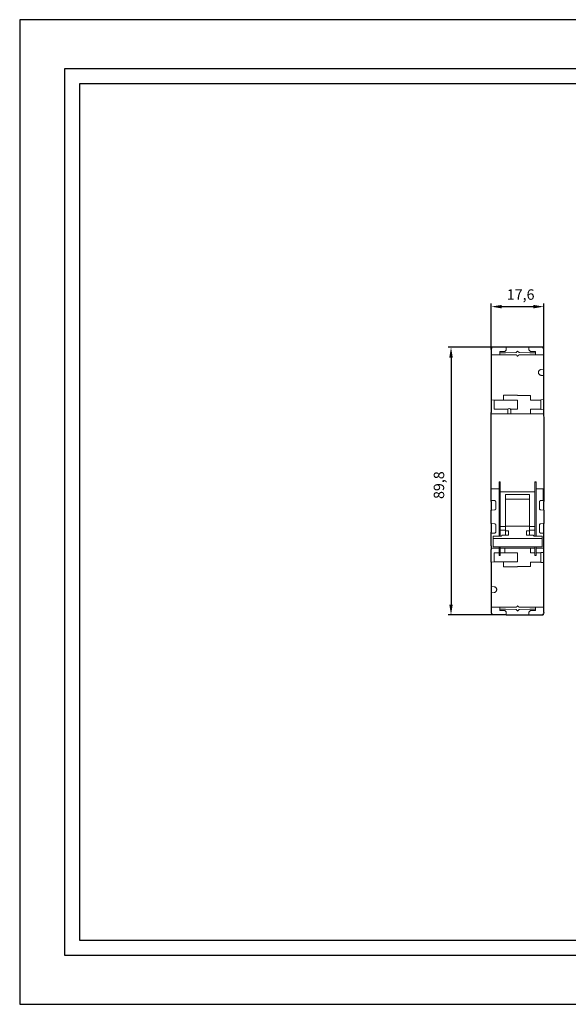
# Model space of a CAD drawing. Units: millimetres. Extents: x 667 to 1117, y -16 to 314.
# Drawn here: x 667 to 851, y -16 to 314 of the extents above; entities that cross this region are included whole.
import ezdxf

# ---------------------------------------------------------------- set-up
doc = ezdxf.new("R2010")
doc.units = ezdxf.units.MM
doc.header["$LTSCALE"] = 0.5
for name, color, linetype in [('10000_FRONT', 7, 'Continuous'), ('10100_FRONT_DIM', 7, 'Continuous'), ('90000_FRAME', 7, 'Continuous')]:
    doc.layers.add(name, color=color, linetype=linetype)
doc.styles.get("Standard").update_dxf_attribs({"font": 'isocpeur.ttf'})
doc.dimstyles.new('DIN_3.5', dxfattribs={"dimtxt": 3.5, "dimasz": 3.5, "dimexe": 1, "dimexo": 0, "dimgap": 1.5, "dimtad": 1, "dimdec": 1, "dimtxsty": 'Standard', "dimcen": 3.5, "dimclrd": 256, "dimclre": 256, "dimclrt": 256, "dimadec": 0, "dimazin": 2, "dimtp": 0.1, "dimtm": 0.1, "dimtfac": 0.71, "dimtdec": 1, "dimtmove": 0, "dimatfit": 3, "dimfxl": 1, "dimlwd": -1, "dimlwe": -1, "dimarcsym": 0})

# ---------------------------------------------------------------- blocks, each defined once
blk = doc.blocks.new('*D30')
at = {"layer": '10100_FRONT_DIM'}
for p, q in [((825.51, 203.78), (810.81, 203.78)), ((811.81, 200.28), (811.81, 117.48)), ((825.51, 113.98), (810.81, 113.98))]:
    blk.add_line(p, q, dxfattribs=at)
for points in [[(811.23, 200.28), (812.39, 200.28), (811.81, 203.78)], [(811.23, 117.48), (812.39, 117.48), (811.81, 113.98)]]:
    blk.add_solid(points, dxfattribs=at)
at = {"layer": 'Defpoints', "color": 0}
for p in [(825.51, 203.78), (811.81, 113.98), (825.51, 113.98)]:
    blk.add_point(p, dxfattribs=at)
at = {"layer": '10100_FRONT_DIM', "insert": (808.21, 157.5), "char_height": 3.5, "attachment_point": 5, "rotation": 90}
blk.add_mtext('89,8', dxfattribs=at)
blk = doc.blocks.new('*D31')
at = {"layer": '10100_FRONT_DIM'}
for p, q in [((825.31, 202.93), (825.31, 218.33)), ((842.91, 202.93), (842.91, 218.33)), ((828.81, 217.33), (839.41, 217.33))]:
    blk.add_line(p, q, dxfattribs=at)
for points in [[(828.81, 217.91), (828.81, 216.74), (825.31, 217.33)], [(839.41, 217.91), (839.41, 216.74), (842.91, 217.33)]]:
    blk.add_solid(points, dxfattribs=at)
at = {"layer": 'Defpoints', "color": 0}
for p in [(842.91, 217.33), (825.31, 202.93), (842.91, 202.93)]:
    blk.add_point(p, dxfattribs=at)
at = {"layer": '10100_FRONT_DIM', "insert": (835.14, 220.93), "char_height": 3.5, "attachment_point": 5}
blk.add_mtext('17,6', dxfattribs=at)

msp = doc.modelspace()

# ---------------------------------------------------------------- linework, layer by layer
at = {"layer": '10000_FRONT', "lineweight": 25}
for p, q in [((825.31, 202.93), (825.51, 203.48)), ((825.31, 202.93), (825.31, 200.33)), ((830.31, 203.78), (825.51, 203.78)), ((837.93, 203.78), (830.31, 203.78)), ((842.71, 203.78), (837.93, 203.78)), ((842.91, 202.93), (842.74, 203.42)), ((842.91, 200.33), (842.91, 202.93)), ((825.31, 200.33), (825.31, 186.06)), ((842.91, 196.61), (842.91, 200.33)), ((842.91, 194.85), (842.91, 195.71)), ((842.91, 186.18), (842.91, 193.95)), ((825.31, 186.03), (825.31, 181.85)), ((842.91, 182.78), (842.91, 186.18)), ((825.31, 180.58), (825.31, 181.85)), ((842.91, 180.58), (842.91, 182.78)), ((825.31, 156.26), (825.31, 180.58)), ((842.91, 180.43), (842.91, 156.26)), ((825.31, 152), (825.31, 149.13)), ((842.91, 152.39), (842.91, 152)), ((842.91, 149.13), (842.91, 152)), ((825.31, 144.63), (825.31, 143.58)), ((842.91, 143.48), (842.91, 144.63)), ((842.91, 141.43), (842.91, 141.37)), ((825.31, 137.18), (825.31, 137.5)), ((825.31, 137.18), (825.31, 135.91)), ((825.31, 131.7), (825.31, 135.91)), ((842.91, 137.33), (842.91, 137.5)), ((842.91, 134.98), (842.91, 137.18)), ((842.91, 131.58), (842.91, 134.98)), ((825.31, 131.7), (825.31, 123.81)), ((842.91, 117.43), (842.91, 131.58)), ((825.31, 123.81), (825.31, 123.74)), ((825.31, 122.9), (825.31, 122.06)), ((825.31, 121.21), (825.31, 121.15)), ((825.31, 121.15), (825.31, 117.43)), ((825.31, 117.43), (825.31, 114.83)), ((842.91, 114.83), (842.91, 117.43)), ((825.31, 114.83), (825.51, 114.29)), ((830.31, 113.98), (825.51, 113.98)), ((830.31, 113.98), (837.93, 113.98)), ((837.93, 113.98), (842.71, 113.98)), ((842.91, 114.83), (842.74, 114.34))]:
    msp.add_line(p, q, dxfattribs=at)
at = {"layer": '10000_FRONT', "lineweight": 13}
for p, q in [((829.86, 202.31), (828.11, 202.28)), ((828.11, 202.28), (828.11, 201.18)), ((828.11, 201.85), (828.76, 201.86)), ((828.76, 201.86), (830.06, 201.88)), ((829.86, 202.31), (830.31, 202.77)), ((833.66, 201.95), (830.06, 201.88)), ((830.31, 202.77), (830.31, 203.28)), ((833.66, 201.95), (834.11, 202.4)), ((834.11, 202.4), (834.11, 202.45)), ((834.11, 202.45), (834.61, 201.95)), ((838.21, 201.88), (834.61, 201.95)), ((837.93, 202.8), (837.93, 203.28)), ((837.93, 202.8), (838.43, 202.29)), ((838.21, 201.88), (839.01, 201.87)), ((838.43, 202.29), (840.11, 202.28)), ((839.01, 201.87), (840.11, 201.85)), ((840.11, 202.28), (840.11, 201.18)), ((833.66, 201.18), (825.31, 201.18)), ((834.11, 200.68), (834.11, 200.73)), ((834.61, 201.18), (842.91, 201.18)), ((842.01, 196.25), (842.91, 196.33)), ((825.51, 186.05), (825.31, 186.06)), ((826.31, 186.01), (825.51, 186.05)), ((826.31, 186.01), (826.31, 185.93)), ((829.41, 185.93), (826.31, 185.93)), ((826.31, 185.93), (826.31, 182.93)), ((829.41, 187.68), (829.41, 185.93)), ((834.11, 187.68), (829.41, 187.68)), ((829.41, 185.93), (829.81, 185.93)), ((834.11, 185.93), (829.81, 185.93)), ((834.11, 187.53), (834.11, 187.68)), ((834.11, 187.53), (838.41, 187.53)), ((834.11, 182.93), (834.11, 185.93)), ((838.41, 187.53), (838.41, 186.03)), ((838.81, 186.03), (838.41, 186.03)), ((838.81, 186.03), (841.91, 186.03)), ((841.91, 186.13), (842.71, 186.17)), ((841.91, 186.03), (841.91, 186.13)), ((841.91, 186.03), (841.91, 182.93)), ((842.91, 186.18), (842.71, 186.17)), ((826.31, 182.93), (829.41, 182.93)), ((829.81, 182.93), (829.41, 182.93)), ((829.81, 182.93), (830.88, 182.93)), ((830.81, 182.69), (830.81, 181.43)), ((831.75, 182.93), (834.11, 182.93)), ((831.81, 181.43), (831.81, 182.69)), ((838.81, 182.93), (838.41, 182.93)), ((838.41, 181.43), (838.41, 182.93)), ((838.81, 182.93), (841.91, 182.93)), ((841.91, 182.93), (841.91, 182.83)), ((841.91, 182.83), (842.71, 182.79)), ((842.91, 182.78), (842.71, 182.79)), ((825.31, 181.43), (842.91, 181.43)), ((842.91, 174.48), (842.91, 174.48)), ((825.31, 169.83), (825.31, 169.83)), ((842.91, 164.93), (842.91, 164.93)), ((827.91, 158.62), (827.91, 146.97)), ((828.31, 146.88), (828.31, 158.62)), ((828.31, 151.11), (828.31, 158.62)), ((839.91, 158.62), (839.91, 151.25)), ((840.31, 140.4), (840.31, 158.62)), ((825.51, 156.26), (825.31, 156.26)), ((827.91, 156.26), (825.51, 156.26)), ((828.31, 155.23), (839.91, 155.23)), ((839.91, 155.56), (839.91, 146.88)), ((842.71, 156.26), (840.31, 156.26)), ((825.51, 152.38), (826.34, 152.34)), ((828.31, 146.88), (828.31, 152.64)), ((830.11, 154.39), (838.11, 154.39)), ((830.11, 152.76), (838.11, 152.82)), ((839.91, 152.49), (839.91, 146.88)), ((841.89, 152.33), (842.91, 152.39)), ((825.51, 149.14), (825.31, 149.13)), ((826.34, 149.18), (825.51, 149.14)), ((827.91, 150.48), (827.91, 146.88)), ((838.11, 150.19), (838.11, 150.91)), ((838.11, 150.19), (838.11, 150.91)), ((842.91, 149.13), (841.89, 149.18)), ((827.91, 146.88), (827.91, 143.28)), ((827.91, 146.88), (827.91, 140.4)), ((828.31, 140.42), (828.31, 146.88)), ((828.31, 141.12), (828.31, 146.88)), ((839.91, 146.88), (839.91, 140.42)), ((839.91, 146.88), (839.91, 141.27)), ((825.31, 144.63), (825.51, 144.62)), ((825.51, 144.62), (826.34, 144.58)), ((830.11, 143.67), (828.31, 143.67)), ((828.31, 140.42), (828.31, 142.64)), ((830.11, 142.36), (828.31, 142.36)), ((838.11, 143.75), (830.11, 143.75)), ((831.11, 142.2), (830.11, 142.2)), ((831.11, 140.73), (831.11, 142.2)), ((837.11, 142.2), (837.11, 140.73)), ((838.11, 142.2), (837.11, 142.2)), ((839.91, 143.67), (838.11, 143.67)), ((838.11, 142.36), (839.91, 142.36)), ((839.91, 142.51), (839.91, 140.42)), ((841.89, 144.58), (842.71, 144.62)), ((842.71, 144.62), (842.91, 144.63)), ((825.51, 141.38), (825.36, 141.37)), ((825.51, 141.38), (825.51, 141.38)), ((825.91, 140.35), (828.52, 140.42)), ((825.91, 140.35), (825.91, 139.59)), ((842.31, 139.59), (825.91, 139.59)), ((825.91, 139.59), (825.91, 139.39)), ((825.91, 139.39), (825.91, 139.16)), ((825.91, 138.97), (825.91, 139.16)), ((825.91, 138.97), (825.91, 138.74)), ((825.91, 138.55), (825.91, 138.74)), ((828.81, 140.73), (831.11, 140.73)), ((828.81, 140.73), (828.81, 140.65)), ((837.11, 140.73), (839.41, 140.73)), ((839.41, 140.65), (839.41, 140.73)), ((839.7, 140.42), (842.31, 140.35)), ((842.31, 139.59), (842.31, 140.35)), ((842.31, 139.39), (842.31, 139.59)), ((842.31, 139.16), (842.31, 139.39)), ((842.31, 139.16), (842.31, 138.97)), ((842.31, 138.74), (842.31, 138.97)), ((842.31, 138.74), (842.31, 138.55)), ((827.91, 136.33), (825.31, 136.33)), ((825.91, 138.32), (825.91, 138.55)), ((825.91, 138.12), (825.91, 138.32)), ((825.91, 137.9), (825.91, 138.12)), ((825.91, 137.7), (825.91, 137.9)), ((825.91, 137.47), (825.91, 137.7)), ((825.91, 137.28), (825.91, 137.47)), ((825.91, 137.05), (825.91, 137.28)), ((825.91, 136.79), (825.91, 137.05)), ((842.31, 136.79), (825.91, 136.79)), ((827.91, 136.8), (827.91, 134.08)), ((828.31, 134.08), (828.31, 136.8)), ((839.91, 136.33), (828.31, 136.33)), ((829.81, 134.83), (829.81, 136.33)), ((838.41, 136.33), (838.41, 134.83)), ((839.91, 136.8), (839.91, 134.08)), ((840.31, 134.08), (840.31, 136.79)), ((842.91, 136.33), (840.31, 136.33)), ((842.31, 138.55), (842.31, 138.32)), ((842.31, 138.32), (842.31, 138.12)), ((842.31, 138.12), (842.31, 137.9)), ((842.31, 137.9), (842.31, 137.7)), ((842.31, 137.7), (842.31, 137.47)), ((842.31, 137.47), (842.31, 137.28)), ((842.31, 137.28), (842.31, 137.05)), ((842.31, 137.05), (842.31, 136.79)), ((826.31, 134.83), (827.91, 134.83)), ((826.31, 131.83), (826.31, 134.83)), ((828.31, 134.83), (829.41, 134.83)), ((829.81, 134.83), (829.41, 134.83)), ((829.81, 134.83), (834.11, 134.83)), ((834.11, 134.83), (834.11, 131.83)), ((838.81, 134.83), (838.41, 134.83)), ((838.81, 134.83), (839.91, 134.83)), ((840.31, 134.83), (841.91, 134.83)), ((841.91, 134.93), (842.71, 134.97)), ((841.91, 134.83), (841.91, 134.93)), ((841.91, 134.83), (841.91, 131.73)), ((842.91, 134.98), (842.71, 134.97)), ((825.51, 131.71), (825.31, 131.7)), ((825.51, 131.71), (826.31, 131.75)), ((826.31, 131.75), (826.31, 131.83)), ((826.31, 131.83), (829.41, 131.83)), ((829.41, 131.83), (829.41, 130.08)), ((829.81, 131.83), (829.41, 131.83)), ((834.11, 130.08), (829.41, 130.08)), ((834.11, 131.83), (829.81, 131.83)), ((838.41, 130.23), (834.11, 130.23)), ((834.11, 130.23), (834.11, 130.08)), ((838.81, 131.73), (838.41, 131.73)), ((838.41, 131.73), (838.41, 130.23)), ((841.91, 131.73), (838.81, 131.73)), ((841.91, 131.73), (841.91, 131.63)), ((842.71, 131.59), (841.91, 131.63)), ((842.91, 131.58), (842.71, 131.59)), ((825.31, 123.53), (826.22, 123.45)), ((826.22, 121.51), (825.31, 121.43)), ((825.31, 116.58), (833.66, 116.58)), ((828.11, 115.48), (828.11, 116.58)), ((828.76, 115.9), (828.11, 115.91)), ((830.06, 115.88), (828.76, 115.9)), ((830.06, 115.88), (833.66, 115.81)), ((834.11, 115.36), (833.66, 115.81)), ((834.11, 117.03), (834.11, 117.08)), ((834.61, 115.81), (834.11, 115.31)), ((834.61, 116.58), (842.91, 116.58)), ((838.21, 115.88), (834.61, 115.81)), ((839.01, 115.89), (838.21, 115.88)), ((840.11, 115.91), (839.01, 115.89)), ((840.11, 116.58), (840.11, 115.48)), ((828.11, 115.48), (829.86, 115.45)), ((830.31, 114.99), (829.86, 115.45)), ((830.31, 114.48), (830.31, 114.99)), ((834.11, 115.36), (834.11, 115.31)), ((838.43, 115.47), (837.93, 114.96)), ((837.93, 114.48), (837.93, 114.96)), ((838.43, 115.47), (840.11, 115.48))]:
    msp.add_line(p, q, dxfattribs=at)
at = {"layer": '10000_FRONT'}
for p, q in [((827.91, 158.62), (828.31, 158.62)), ((839.91, 158.62), (840.31, 158.62))]:
    msp.add_line(p, q, dxfattribs=at)
at = {"layer": '10000_FRONT', "lineweight": 13}
for centre, radius, start, end in [((831.31, 182.69), 0.5, 0, 180), ((828.11, 134.08), 0.2, 180, 0), ((840.11, 134.08), 0.2, 180, 0)]:
    msp.add_arc(centre, radius, start, end, dxfattribs=at)
at = {"layer": '10000_FRONT', "lineweight": 25}
for points, knots in [([(825.51, 203.48), (825.51, 203.49), (825.51, 203.52), (825.51, 203.57), (825.51, 203.64), (825.51, 203.69), (825.51, 203.73), (825.51, 203.76), (825.51, 203.78), (825.51, 203.78), (825.51, 203.78)], [-1.16038, -1.16038, -1.16038, -1.16038, -1.116597, -0.950998, -0.785398, -0.619799, -0.454199, -0.2886, -0.123, 0, 0, 0, 0]), ([(842.71, 203.78), (842.71, 203.78), (842.71, 203.78), (842.71, 203.76), (842.71, 203.73), (842.71, 203.69), (842.71, 203.64), (842.71, 203.57), (842.71, 203.52), (842.71, 203.49), (842.71, 203.48)], [1.570796, 1.570796, 1.570796, 1.570796, 1.693796, 1.859396, 2.024995, 2.190595, 2.356194, 2.521794, 2.687394, 2.730075, 2.730075, 2.730075, 2.730075]), ([(842.74, 203.42), (842.73, 203.43), (842.73, 203.45), (842.72, 203.47), (842.72, 203.48), (842.71, 203.48), (842.71, 203.48)], [0, 0, 0, 0, 0.258491, 0.50433, 0.747935, 1, 1, 1, 1]), ([(842.91, 195.71), (842.91, 195.74), (842.91, 195.79), (842.91, 195.88), (842.91, 195.97), (842.91, 196.08), (842.91, 196.21), (842.91, 196.35), (842.91, 196.46), (842.91, 196.55), (842.91, 196.6), (842.91, 196.61), (842.91, 196.61)], [0, 0, 0, 0, 0.063226, 0.125803, 0.188341, 0.251452, 0.376592, 0.501921, 0.626467, 0.751307, 0.875445, 1, 1, 1, 1]), ([(842.91, 193.95), (842.91, 193.95), (842.91, 193.95), (842.91, 193.97), (842.91, 193.99), (842.91, 194.03), (842.91, 194.1), (842.91, 194.21), (842.91, 194.35), (842.91, 194.51), (842.91, 194.68), (842.91, 194.79), (842.91, 194.85)], [0, 0, 0, 0, 0.062559, 0.124508, 0.186449, 0.248985, 0.373436, 0.498372, 0.623308, 0.748842, 0.874147, 1, 1, 1, 1]), ([(825.31, 155.02), (825.31, 155.04), (825.31, 155.09), (825.31, 155.18), (825.31, 155.3), (825.31, 155.44), (825.31, 155.59), (825.31, 155.76), (825.31, 155.93), (825.31, 156.1), (825.31, 156.21), (825.31, 156.26)], [-3.141598, -3.141598, -3.141598, -3.141598, -3.03253, -2.896859, -2.761188, -2.625517, -2.489847, -2.354176, -2.218505, -2.082834, -1.973766, -1.973766, -1.973766, -1.973766]), ([(842.91, 156.26), (842.91, 156.21), (842.91, 156.1), (842.91, 155.93), (842.91, 155.76), (842.91, 155.59), (842.91, 155.44), (842.91, 155.3), (842.91, 155.18), (842.91, 155.09), (842.91, 155.04), (842.91, 155.02)], [3.544562, 3.544562, 3.544562, 3.544562, 3.653618, 3.789292, 3.924967, 4.060641, 4.196316, 4.33199, 4.467665, 4.603339, 4.712394, 4.712394, 4.712394, 4.712394]), ([(825.31, 152.39), (825.31, 152.54), (825.31, 152.89), (825.31, 153.4), (825.31, 153.9), (825.31, 154.35), (825.31, 154.72), (825.31, 154.93), (825.31, 155.02)], [-3.1305034, -3.1305034, -3.1305034, -3.1305034, -3.0638179, -2.9758987, -2.8879794, -2.8000601, -2.7121409, -2.6343661, -2.6343661, -2.6343661, -2.6343661]), ([(825.31, 152), (825.31, 152.02), (825.31, 152.07), (825.31, 152.15), (825.31, 152.25), (825.31, 152.32), (825.31, 152.36), (825.31, 152.38), (825.31, 152.39), (825.31, 152.39)], [3.184172, 3.184172, 3.184172, 3.184172, 3.2169007, 3.3376929, 3.458485, 3.5792772, 3.7000694, 3.8208616, 3.8419971, 3.8419971, 3.8419971, 3.8419971]), ([(842.91, 155.02), (842.91, 154.93), (842.91, 154.71), (842.91, 154.32), (842.91, 153.84), (842.91, 153.32), (842.91, 152.82), (842.91, 152.5), (842.91, 152.39)], [0.4339169, 0.4339169, 0.4339169, 0.4339169, 0.5147738, 0.6061775, 0.6975812, 0.788985, 0.8803887, 0.9303041, 0.9303041, 0.9303041, 0.9303041]), ([(825.31, 144.63), (825.31, 144.91), (825.31, 145.5), (825.31, 146.41), (825.31, 147.35), (825.31, 148.26), (825.31, 148.85), (825.31, 149.13)], [-2.9973945, -2.9973945, -2.9973945, -2.9973945, -2.9274212, -2.8500039, -2.7725867, -2.6951694, -2.6251961, -2.6251961, -2.6251961, -2.6251961]), ([(842.91, 149.13), (842.91, 148.85), (842.91, 148.26), (842.91, 147.35), (842.91, 146.41), (842.91, 145.5), (842.91, 144.91), (842.91, 144.63)], [1.3845473, 1.3845473, 1.3845473, 1.3845473, 1.4545769, 1.5320565, 1.6095361, 1.6870157, 1.7570453, 1.7570453, 1.7570453, 1.7570453]), ([(825.31, 143.58), (825.31, 143.57), (825.31, 143.56), (825.31, 143.47), (825.31, 143.33), (825.31, 143.14), (825.31, 142.91), (825.31, 142.64), (825.31, 142.35), (825.31, 142.09), (825.31, 141.91), (825.31, 141.75)], [0, 0, 0, 0, 0.125617, 0.251374, 0.373227, 0.495215, 0.61017, 0.72526, 0.831211, 0.937299, 1, 1, 1, 1]), ([(842.91, 141.43), (842.91, 141.89), (842.91, 142.05), (842.91, 142.29), (842.91, 142.57), (842.91, 142.82), (842.91, 143.05), (842.91, 143.23), (842.91, 143.43), (842.91, 143.46), (842.91, 143.48)], [0, 0, 0, 0, 0.045378, 0.153342, 0.261449, 0.378587, 0.495868, 0.620035, 0.744345, 1, 1, 1, 1]), ([(825.31, 141.37), (825.31, 141.37), (825.31, 141.38), (825.31, 141.39), (825.31, 141.44), (825.31, 141.51), (825.31, 141.61), (825.31, 141.69), (825.31, 141.74), (825.31, 141.75)], [5.5827809, 5.5827809, 5.5827809, 5.5827809, 5.6039163, 5.7247085, 5.8455007, 5.9662929, 6.0870851, 6.2078773, 6.2406059, 6.2406059, 6.2406059, 6.2406059]), ([(825.31, 138.74), (825.31, 138.83), (825.31, 139.04), (825.31, 139.41), (825.31, 139.86), (825.31, 140.36), (825.31, 140.87), (825.31, 141.22), (825.31, 141.37)], [-3.1415924, -3.1415924, -3.1415924, -3.1415924, -3.0638179, -2.9758987, -2.8879794, -2.8000601, -2.7121409, -2.6454554, -2.6454554, -2.6454554, -2.6454554]), ([(825.31, 137.5), (825.31, 137.55), (825.31, 137.66), (825.31, 137.83), (825.31, 138), (825.31, 138.17), (825.31, 138.32), (825.31, 138.46), (825.31, 138.58), (825.31, 138.67), (825.31, 138.72), (825.31, 138.74)], [-3.141598, -3.141598, -3.141598, -3.141598, -3.03253, -2.896859, -2.761188, -2.625517, -2.489847, -2.354176, -2.218505, -2.082834, -1.973766, -1.973766, -1.973766, -1.973766]), ([(842.91, 138.74), (842.91, 138.78), (842.91, 138.85), (842.91, 138.97), (842.91, 139.1), (842.91, 139.23), (842.91, 139.37), (842.91, 139.52), (842.91, 139.68), (842.91, 139.89), (842.91, 140.18), (842.91, 140.55), (842.91, 140.95), (842.91, 141.23), (842.91, 141.37)], [0, 0, 0, 0, 0.062728, 0.125272, 0.18769, 0.250045, 0.312396, 0.374803, 0.437328, 0.500029, 0.625194, 0.749922, 0.874696, 1, 1, 1, 1]), ([(842.91, 137.5), (842.91, 137.53), (842.91, 137.59), (842.91, 137.69), (842.91, 137.78), (842.91, 137.91), (842.91, 138.07), (842.91, 138.24), (842.91, 138.4), (842.91, 138.54), (842.91, 138.66), (842.91, 138.71), (842.91, 138.74)], [0, 0, 0, 0, 0.061391, 0.122427, 0.18342, 0.24468, 0.372209, 0.500076, 0.627605, 0.755472, 0.877481, 1, 1, 1, 1]), ([(842.91, 137.18), (842.91, 137.18), (842.91, 137.18), (842.91, 137.2), (842.91, 137.23), (842.91, 137.27), (842.91, 137.31), (842.91, 137.33)], [0, 0, 0, 0, 0.169382, 0.332374, 0.500748, 0.7482, 1, 1, 1, 1]), ([(825.31, 123.74), (825.31, 123.62), (825.31, 123.52), (825.31, 123.25), (825.31, 123.02), (825.31, 122.9)], [0, 0, 0, 0, 0.221244, 0.610423, 1, 1, 1, 1]), ([(825.31, 122.06), (825.31, 121.94), (825.31, 121.7), (825.31, 121.41), (825.31, 121.24), (825.31, 121.21), (825.31, 121.21)], [0, 0, 0, 0, 0.310418, 0.620519, 0.930169, 1, 1, 1, 1]), ([(825.51, 114.29), (825.51, 114.26), (825.51, 114.2), (825.51, 114.12), (825.51, 114.06), (825.51, 114.01), (825.51, 113.99), (825.51, 113.98), (825.51, 113.98)], [0.2486537, 0.2486537, 0.2486537, 0.2486537, 0.3685854, 0.5000663, 0.6285535, 0.7600358, 0.8779631, 1, 1, 1, 1]), ([(842.71, 114.28), (842.71, 114.28), (842.72, 114.28), (842.72, 114.29), (842.73, 114.31), (842.73, 114.33), (842.74, 114.34)], [0, 0, 0, 0, 0.252065, 0.49567, 0.741509, 1, 1, 1, 1]), ([(842.71, 114.28), (842.71, 114.27), (842.71, 114.24), (842.71, 114.19), (842.71, 114.12), (842.71, 114.07), (842.71, 114.03), (842.71, 114), (842.71, 113.98), (842.71, 113.98), (842.71, 113.98)], [0.411517, 0.411517, 0.411517, 0.411517, 0.454199, 0.619799, 0.785398, 0.950998, 1.116597, 1.282197, 1.447796, 1.570796, 1.570796, 1.570796, 1.570796])]:
    msp.add_open_spline(points, degree=3, knots=knots, dxfattribs=at)
at = {"layer": '10000_FRONT', "lineweight": 13}
for points, knots in [([(830.31, 203.78), (830.31, 203.78), (830.31, 203.78), (830.31, 203.76), (830.31, 203.73), (830.31, 203.69), (830.31, 203.64), (830.31, 203.57), (830.31, 203.5), (830.31, 203.42), (830.31, 203.35), (830.31, 203.3), (830.31, 203.28)], [-1.570796, -1.570796, -1.570796, -1.570796, -1.447796, -1.282197, -1.116597, -0.950998, -0.785398, -0.619799, -0.454199, -0.2886, -0.123, 0, 0, 0, 0]), ([(837.93, 203.78), (837.93, 203.78), (837.93, 203.78), (837.93, 203.77), (837.93, 203.74), (837.93, 203.7), (837.93, 203.64), (837.93, 203.56), (837.93, 203.47), (837.93, 203.37), (837.93, 203.31), (837.93, 203.28)], [0, 0, 0, 0, 0.080758, 0.160392, 0.240099, 0.368585, 0.500066, 0.628554, 0.760036, 0.877963, 1, 1, 1, 1]), ([(833.66, 201.18), (833.67, 201.18), (833.67, 201.18), (833.68, 201.17), (833.69, 201.15), (833.71, 201.13), (833.74, 201.1), (833.78, 201.07), (833.83, 201.02), (833.89, 200.96), (833.95, 200.89), (834.03, 200.81), (834.08, 200.76), (834.11, 200.73)], [0, 0, 0, 0, 0.062296, 0.126533, 0.193458, 0.263732, 0.337928, 0.416532, 0.499954, 0.616956, 0.74996, 0.847499, 1, 1, 1, 1]), ([(834.11, 200.68), (834.13, 200.7), (834.17, 200.74), (834.22, 200.79), (834.27, 200.83), (834.33, 200.89), (834.39, 200.96), (834.47, 201.04), (834.53, 201.1), (834.58, 201.15), (834.61, 201.17), (834.61, 201.18), (834.61, 201.18)], [0, 0, 0, 0, 0.090545, 0.168639, 0.234282, 0.287481, 0.43101, 0.55447, 0.680803, 0.795519, 0.900929, 1, 1, 1, 1]), ([(842.01, 196.25), (841.98, 196.25), (841.92, 196.24), (841.83, 196.22), (841.72, 196.19), (841.59, 196.12), (841.44, 196.02), (841.31, 195.88), (841.2, 195.7), (841.13, 195.5), (841.11, 195.28), (841.13, 195.06), (841.2, 194.86), (841.31, 194.68), (841.44, 194.54), (841.59, 194.44), (841.73, 194.37), (841.87, 194.32), (841.96, 194.31), (842.92, 194.2)], [0, 0, 0, 0, 0.031513, 0.062833, 0.094232, 0.152293, 0.210532, 0.279327, 0.348301, 0.424071, 0.50002, 0.57579, 0.651739, 0.720534, 0.789508, 0.84757, 0.905809, 0.95275, 1, 1, 1, 1]), ([(842.91, 180.58), (842.91, 180.58), (842.91, 180.58), (842.91, 180.57), (842.91, 180.56), (842.91, 180.54), (842.91, 180.51), (842.91, 180.48), (842.91, 180.45), (842.91, 180.43), (842.91, 180.43)], [-0.000031, -0.000031, -0.000031, -0.000031, 0.089851, 0.3217, 0.553549, 0.785398, 1.017247, 1.249097, 1.480946, 1.570827, 1.570827, 1.570827, 1.570827]), ([(842.71, 156.26), (842.71, 156.24), (842.71, 156.19), (842.71, 156.11), (842.71, 156.02), (842.71, 155.95), (842.71, 155.88), (842.71, 155.84), (842.71, 155.81), (842.71, 155.8)], [-1.167821, -1.167821, -1.167821, -1.167821, -1.031418, -0.852415, -0.673412, -0.494409, -0.315406, -0.136403, 0, 0, 0, 0]), ([(842.71, 152.68), (842.71, 152.76), (842.71, 152.93), (842.71, 153.18), (842.71, 153.42), (842.71, 153.65), (842.71, 153.87), (842.71, 154.09), (842.71, 154.3), (842.71, 154.54), (842.71, 154.81), (842.71, 155.1), (842.71, 155.36), (842.71, 155.59), (842.71, 155.73), (842.71, 155.8)], [0, 0, 0, 0, 0.062752, 0.125296, 0.187701, 0.250034, 0.312364, 0.374759, 0.437288, 0.500017, 0.600242, 0.700074, 0.79979, 0.899673, 1, 1, 1, 1]), ([(825.51, 152.38), (825.49, 152.38), (825.44, 152.38), (825.38, 152.39), (825.36, 152.39)], [0, 0, 0, 0, 0.50856, 1, 1, 1, 1]), ([(826.81, 151.84), (826.81, 151.86), (826.81, 151.91), (826.8, 151.97), (826.78, 152.03), (826.74, 152.11), (826.68, 152.19), (826.59, 152.27), (826.47, 152.32), (826.38, 152.34), (826.34, 152.34)], [0, 0, 0, 0, 0.089796, 0.178262, 0.266596, 0.356001, 0.517187, 0.674499, 0.839899, 1, 1, 1, 1]), ([(826.81, 151.84), (826.81, 151.78), (826.81, 151.66), (826.81, 151.48), (826.81, 151.29), (826.81, 151.16), (826.81, 151.1)], [0, 0, 0, 0, 0.25014, 0.5, 0.74986, 1, 1, 1, 1]), ([(828.31, 151.03), (828.31, 151.11), (828.31, 151.26), (828.31, 151.48), (828.31, 151.7), (828.31, 151.91), (828.31, 152.12), (828.31, 152.32), (828.31, 152.52), (828.31, 152.64), (828.31, 152.71)], [0, 0, 0, 0, 0.12575, 0.250858, 0.375537, 0.5, 0.624463, 0.749142, 0.87425, 1, 1, 1, 1]), ([(830.11, 153.56), (830.11, 153.59), (830.11, 153.64), (830.11, 153.73), (830.11, 153.82), (830.11, 153.96), (830.11, 154.14), (830.11, 154.3), (830.11, 154.39)], [0, 0, 0, 0, 0.125424, 0.250193, 0.374902, 0.500146, 0.749703, 1, 1, 1, 1]), ([(830.11, 151.4), (830.11, 151.47), (830.11, 151.61), (830.11, 151.82), (830.11, 152.02), (830.11, 152.21), (830.11, 152.4), (830.11, 152.65), (830.11, 152.94), (830.11, 153.27), (830.11, 153.46), (830.11, 153.56)], [0, 0, 0, 0, 0.083508, 0.166833, 0.25006, 0.333277, 0.416572, 0.500032, 0.666688, 0.83311, 1, 1, 1, 1]), ([(838.11, 153.56), (838.11, 153.6), (838.11, 153.68), (838.11, 153.82), (838.11, 153.99), (838.11, 154.18), (838.11, 154.32), (838.11, 154.39), (838.11, 154.39)], [3.7239569, 3.7239569, 3.7239569, 3.7239569, 3.8184071, 3.9326259, 4.0468447, 4.1610635, 4.2752823, 4.2758763, 4.2758763, 4.2758763, 4.2758763]), ([(838.11, 153.56), (838.11, 153.51), (838.11, 153.42), (838.11, 153.26), (838.11, 153.1), (838.11, 152.94), (838.11, 152.77), (838.11, 152.53), (838.11, 152.22), (838.11, 151.82), (838.11, 151.54), (838.11, 151.4)], [0, 0, 0, 0, 0.083508, 0.166833, 0.25006, 0.333277, 0.416572, 0.500032, 0.666688, 0.83311, 1, 1, 1, 1]), ([(841.89, 152.33), (841.87, 152.33), (841.83, 152.33), (841.77, 152.31), (841.72, 152.3), (841.66, 152.27), (841.6, 152.22), (841.53, 152.16), (841.46, 152.06), (841.42, 151.95), (841.42, 151.87), (841.41, 151.83)], [0, 0, 0, 0, 0.072873, 0.144923, 0.217512, 0.291971, 0.369536, 0.522495, 0.676626, 0.838758, 1, 1, 1, 1]), ([(841.41, 151.23), (841.41, 151.3), (841.41, 151.44), (841.41, 151.64), (841.41, 151.77), (841.41, 151.83)], [0, 0, 0, 0, 0.333419, 0.666581, 1, 1, 1, 1]), ([(826.81, 149.68), (826.81, 149.66), (826.81, 149.61), (826.8, 149.54), (826.77, 149.48), (826.75, 149.43), (826.72, 149.38), (826.66, 149.32), (826.58, 149.25), (826.47, 149.2), (826.38, 149.19), (826.34, 149.18)], [0, 0, 0, 0, 0.095991, 0.18694, 0.272854, 0.353746, 0.429629, 0.500518, 0.670339, 0.836728, 1, 1, 1, 1]), ([(826.81, 151.1), (826.81, 150.98), (826.81, 150.75), (826.81, 150.39), (826.81, 150.04), (826.81, 149.8), (826.81, 149.68)], [0, 0, 0, 0, 0.2501, 0.5, 0.7499, 1, 1, 1, 1]), ([(830.11, 150.09), (830.11, 150.1), (830.11, 150.15), (830.11, 150.3), (830.11, 150.55), (830.11, 150.83), (830.11, 151.07), (830.11, 151.27), (830.11, 151.35), (830.11, 151.4)], [0, 0, 0, 0, 0.061956, 0.224268, 0.397781, 0.571293, 0.733605, 0.866551, 1, 1, 1, 1]), ([(830.11, 143.67), (830.11, 143.76), (830.11, 143.92), (830.11, 144.18), (830.11, 144.44), (830.11, 144.7), (830.11, 144.96), (830.11, 145.41), (830.11, 146.05), (830.11, 146.88), (830.11, 147.71), (830.11, 148.44), (830.11, 149.06), (830.11, 149.58), (830.11, 149.92), (830.11, 150.09)], [0, 0, 0, 0, 0.041319, 0.082538, 0.123706, 0.164869, 0.206076, 0.247373, 0.373654, 0.500018, 0.626299, 0.752662, 0.835118, 0.917437, 1, 1, 1, 1]), ([(838.11, 151.4), (838.11, 151.35), (838.11, 151.27), (838.11, 151.07), (838.11, 150.83), (838.11, 150.55), (838.11, 150.3), (838.11, 150.15), (838.11, 150.1), (838.11, 150.09)], [0, 0, 0, 0, 0.133283, 0.266404, 0.428731, 0.602259, 0.775787, 0.938114, 1, 1, 1, 1]), ([(838.11, 150.09), (838.11, 150), (838.11, 149.84), (838.11, 149.58), (838.11, 149.32), (838.11, 149.06), (838.11, 148.8), (838.11, 148.35), (838.11, 147.71), (838.11, 146.88), (838.11, 146.05), (838.11, 145.32), (838.11, 144.7), (838.11, 144.18), (838.11, 143.84), (838.11, 143.67)], [0, 0, 0, 0, 0.041319, 0.082538, 0.123706, 0.164869, 0.206076, 0.247373, 0.373654, 0.500018, 0.626299, 0.752662, 0.835118, 0.917437, 1, 1, 1, 1]), ([(841.41, 149.68), (841.41, 149.79), (841.41, 150), (841.41, 150.31), (841.41, 150.62), (841.41, 150.93), (841.41, 151.13), (841.41, 151.23)], [0, 0, 0, 0, 0.200123, 0.400061, 0.599939, 0.799877, 1, 1, 1, 1]), ([(841.89, 149.18), (841.87, 149.19), (841.83, 149.19), (841.76, 149.2), (841.71, 149.23), (841.65, 149.26), (841.6, 149.3), (841.54, 149.35), (841.48, 149.43), (841.43, 149.55), (841.42, 149.64), (841.41, 149.68)], [0, 0, 0, 0, 0.081411, 0.163571, 0.246519, 0.330297, 0.414943, 0.500495, 0.647, 0.813478, 1, 1, 1, 1]), ([(826.34, 144.58), (826.36, 144.58), (826.4, 144.57), (826.46, 144.56), (826.52, 144.53), (826.58, 144.5), (826.63, 144.47), (826.69, 144.41), (826.75, 144.33), (826.8, 144.21), (826.81, 144.13), (826.81, 144.08)], [0, 0, 0, 0, 0.081414, 0.163575, 0.246524, 0.330302, 0.414946, 0.500495, 0.647008, 0.813485, 1, 1, 1, 1]), ([(826.34, 141.42), (826.36, 141.42), (826.4, 141.42), (826.47, 141.44), (826.52, 141.46), (826.6, 141.5), (826.68, 141.57), (826.75, 141.66), (826.8, 141.78), (826.81, 141.87), (826.81, 141.92)], [0, 0, 0, 0, 0.077945, 0.155461, 0.234219, 0.315814, 0.472015, 0.633013, 0.815923, 1, 1, 1, 1]), ([(826.81, 144.08), (826.81, 143.96), (826.81, 143.72), (826.81, 143.37), (826.81, 143.01), (826.81, 142.78), (826.81, 142.66)], [0, 0, 0, 0, 0.2501, 0.5, 0.7499, 1, 1, 1, 1]), ([(826.81, 142.66), (826.81, 142.6), (826.81, 142.47), (826.81, 142.28), (826.81, 142.1), (826.81, 141.98), (826.81, 141.92)], [0, 0, 0, 0, 0.25014, 0.5, 0.74986, 1, 1, 1, 1]), ([(830.11, 142.36), (830.11, 142.41), (830.11, 142.49), (830.11, 142.69), (830.11, 142.93), (830.11, 143.21), (830.11, 143.46), (830.11, 143.61), (830.11, 143.66), (830.11, 143.67)], [0, 0, 0, 0, 0.133283, 0.266404, 0.428731, 0.602259, 0.775787, 0.938114, 1, 1, 1, 1]), ([(830.11, 140.73), (830.11, 140.88), (830.11, 141.33), (830.11, 141.94), (830.11, 142.36)], [0, 0, 0, 0, 0.31034, 1, 1, 1, 1]), ([(838.11, 143.67), (838.11, 143.66), (838.11, 143.61), (838.11, 143.46), (838.11, 143.21), (838.11, 142.93), (838.11, 142.69), (838.11, 142.49), (838.11, 142.41), (838.11, 142.36)], [0, 0, 0, 0, 0.061956, 0.224268, 0.397781, 0.571293, 0.733605, 0.866551, 1, 1, 1, 1]), ([(838.11, 142.36), (838.11, 141.94), (838.11, 141.33), (838.11, 140.88), (838.11, 140.73)], [0, 0, 0, 0, 0.68966, 1, 1, 1, 1]), ([(841.41, 144.08), (841.42, 144.1), (841.42, 144.15), (841.43, 144.21), (841.45, 144.28), (841.48, 144.33), (841.51, 144.38), (841.57, 144.44), (841.65, 144.5), (841.76, 144.56), (841.85, 144.57), (841.89, 144.58)], [0, 0, 0, 0, 0.095996, 0.186947, 0.272862, 0.353753, 0.429633, 0.500518, 0.670343, 0.836732, 1, 1, 1, 1]), ([(841.41, 142.53), (841.41, 142.63), (841.41, 142.83), (841.41, 143.14), (841.41, 143.45), (841.41, 143.76), (841.41, 143.97), (841.41, 144.08)], [0, 0, 0, 0, 0.200123, 0.400061, 0.599939, 0.799877, 1, 1, 1, 1]), ([(841.41, 141.93), (841.41, 141.99), (841.41, 142.12), (841.41, 142.32), (841.41, 142.46), (841.41, 142.53)], [0, 0, 0, 0, 0.333419, 0.666581, 1, 1, 1, 1]), ([(841.41, 141.93), (841.42, 141.91), (841.42, 141.86), (841.43, 141.8), (841.45, 141.75), (841.48, 141.68), (841.52, 141.61), (841.6, 141.54), (841.68, 141.48), (841.78, 141.44), (841.85, 141.43), (841.89, 141.43)], [0, 0, 0, 0, 0.084577, 0.16806, 0.251451, 0.335757, 0.47014, 0.601907, 0.739797, 0.869971, 1, 1, 1, 1]), ([(828.81, 140.65), (828.81, 140.64), (828.81, 140.62), (828.8, 140.58), (828.78, 140.54), (828.75, 140.51), (828.71, 140.48), (828.67, 140.45), (828.61, 140.43), (828.57, 140.42), (828.54, 140.42), (828.52, 140.42)], [0, 0, 0, 0, 0.115481, 0.301962, 0.488443, 0.674923, 0.861404, 1.047885, 1.234365, 1.420846, 1.536327, 1.536327, 1.536327, 1.536327]), ([(839.7, 140.42), (839.69, 140.42), (839.66, 140.42), (839.61, 140.43), (839.56, 140.45), (839.52, 140.48), (839.48, 140.51), (839.45, 140.54), (839.43, 140.58), (839.42, 140.62), (839.41, 140.64), (839.41, 140.65)], [0, 0, 0, 0, 0.115481, 0.301962, 0.488443, 0.674923, 0.861404, 1.047885, 1.234365, 1.420846, 1.536327, 1.536327, 1.536327, 1.536327]), ([(826.22, 121.51), (826.25, 121.51), (826.31, 121.52), (826.4, 121.54), (826.51, 121.58), (826.64, 121.64), (826.79, 121.74), (826.92, 121.88), (827.03, 122.06), (827.1, 122.26), (827.12, 122.48), (827.1, 122.7), (827.03, 122.9), (826.92, 123.08), (826.79, 123.22), (826.64, 123.32), (826.5, 123.39), (826.36, 123.43), (826.27, 123.45), (826.22, 123.45)], [0, 0, 0, 0, 0.031513, 0.062834, 0.094232, 0.152293, 0.210532, 0.279327, 0.348301, 0.424071, 0.50002, 0.57579, 0.651739, 0.720534, 0.789508, 0.847569, 0.905809, 0.95275, 1, 1, 1, 1]), ([(833.66, 116.58), (833.67, 116.58), (833.67, 116.58), (833.68, 116.59), (833.69, 116.61), (833.71, 116.63), (833.76, 116.67), (833.84, 116.75), (833.96, 116.87), (834.06, 116.98), (834.11, 117.03)], [0, 0, 0, 0, 0.061768, 0.123218, 0.18562, 0.250191, 0.369561, 0.500301, 0.739159, 1, 1, 1, 1]), ([(834.61, 116.58), (834.61, 116.58), (834.61, 116.58), (834.6, 116.59), (834.59, 116.61), (834.57, 116.63), (834.54, 116.65), (834.51, 116.69), (834.46, 116.73), (834.39, 116.8), (834.31, 116.88), (834.22, 116.98), (834.15, 117.04), (834.11, 117.08)], [0, 0, 0, 0, 0.05611, 0.113821, 0.173761, 0.236494, 0.302508, 0.372227, 0.446008, 0.569361, 0.71286, 0.831554, 1, 1, 1, 1]), ([(830.31, 113.98), (830.31, 113.98), (830.31, 113.98), (830.31, 113.99), (830.31, 114.02), (830.31, 114.06), (830.31, 114.12), (830.31, 114.2), (830.31, 114.29), (830.31, 114.39), (830.31, 114.45), (830.31, 114.48)], [0, 0, 0, 0, 0.080758, 0.160392, 0.240099, 0.368585, 0.500066, 0.628554, 0.760036, 0.877963, 1, 1, 1, 1]), ([(837.93, 113.98), (837.93, 113.98), (837.93, 113.98), (837.93, 114), (837.93, 114.03), (837.93, 114.07), (837.93, 114.12), (837.93, 114.19), (837.93, 114.26), (837.93, 114.34), (837.93, 114.41), (837.93, 114.46), (837.93, 114.48)], [0, 0, 0, 0, 0.123, 0.2886, 0.454199, 0.619799, 0.785398, 0.950998, 1.116597, 1.282197, 1.447796, 1.570796, 1.570796, 1.570796, 1.570796])]:
    msp.add_open_spline(points, degree=3, knots=knots, dxfattribs=at)
for points in [[(825.31, 152.39), (825.32, 152.39), (825.33, 152.39), (825.33, 152.39)], [(825.36, 152.39), (825.35, 152.39), (825.34, 152.39), (825.33, 152.39)], [(842.71, 152.68), (842.71, 152.58), (842.71, 152.48), (842.71, 152.38)], [(839.91, 141.2), (839.91, 141.63), (839.91, 142.1), (839.91, 142.6)], [(825.33, 141.37), (825.33, 141.37), (825.32, 141.37), (825.31, 141.37)], [(825.33, 141.37), (825.34, 141.37), (825.35, 141.37), (825.36, 141.37)], [(825.51, 141.38), (825.79, 141.39), (826.07, 141.4), (826.34, 141.42)], [(841.89, 141.43), (842.16, 141.41), (842.44, 141.4), (842.91, 141.37)]]:
    msp.add_open_spline(points, degree=3, dxfattribs=at)
at = {"layer": '90000_FRAME'}
for points in [[(667.3, -16.5), (1117.3, -16.5), (1117.3, 313.5), (667.3, 313.5)], [(667.3, -16.5), (1117.3, -16.5), (1117.3, 313.5), (667.3, 313.5)], [(682.3, 0), (1102.3, 0), (1102.3, 297), (682.3, 297)], [(682.3, 0), (1102.3, 0), (1102.3, 297), (682.3, 297)], [(687.3, 5), (1097.3, 5), (1097.3, 292), (687.3, 292)], [(687.3, 5), (1097.3, 5), (1097.3, 292), (687.3, 292)]]:
    msp.add_lwpolyline(points, close=True, dxfattribs=at)

# ---------------------------------------------------------------- dimensions: what is measured, and where the dimension line sits
at = {"layer": '10100_FRONT_DIM'}
dim = msp.add_linear_dim(base=(842.91, 217.33), p1=(825.31, 202.93), p2=(842.91, 202.93), dimstyle='DIN_3.5', dxfattribs=at)
dim.commit()
dim.dimension.update_dxf_attribs({"geometry": '*D31', "text_midpoint": (835.14, 217.33), "dimtype": 160})
dim = msp.add_linear_dim(base=(811.81, 113.98), p1=(825.51, 203.78), p2=(825.51, 113.98), angle=90, dimstyle='DIN_3.5', dxfattribs=at)
dim.commit()
dim.dimension.update_dxf_attribs({"geometry": '*D30', "text_midpoint": (811.81, 157.5), "dimtype": 160})

doc.saveas('drawing.dxf')
